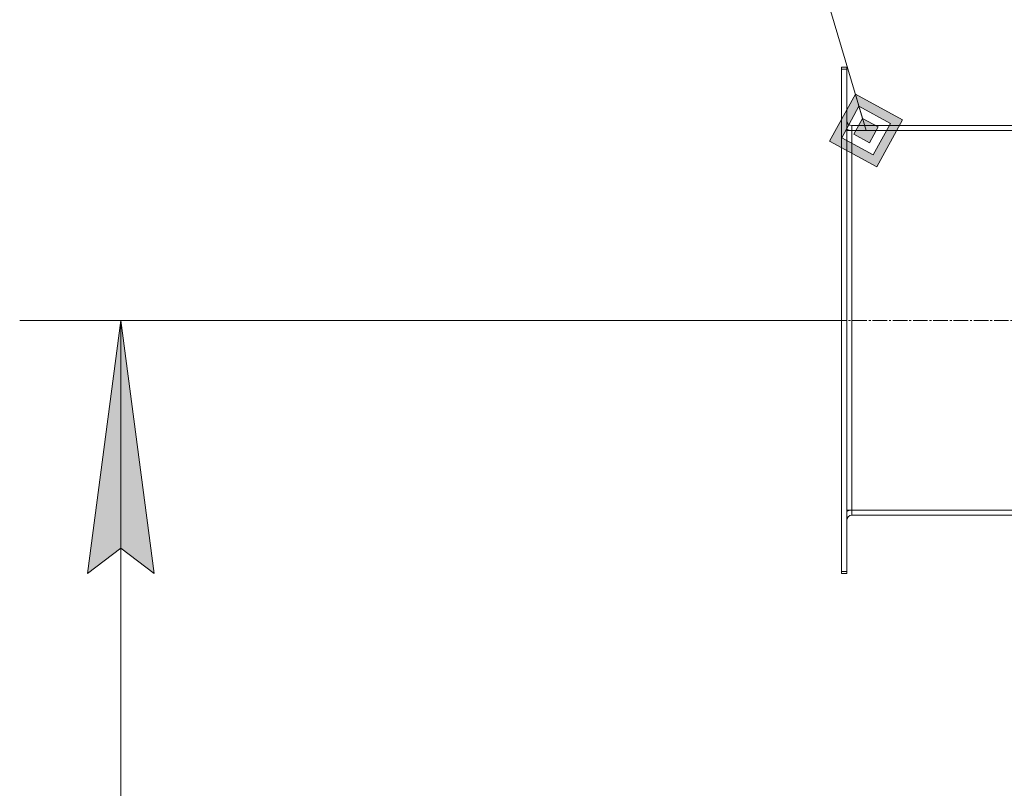
# Model space of a CAD drawing. Units: millimetres. Extents: x 0 to 17425, y -6 to 11880.
# Drawn here: x 6097 to 6875, y 8778 to 9386 of the extents above; entities that cross this region are included whole.
import ezdxf

# ---------------------------------------------------------------- set-up
doc = ezdxf.new("R2010")
doc.units = ezdxf.units.MM
doc.linetypes.add('K5LT_AXLED', pattern=[16, 11.5, -1.5, 1.5, -1.5])
doc.linetypes.add('K5LT_THIN', pattern=[0])
for name, color, linetype, true_color in [('DIM', 6, 'Continuous', 0xff00ff), ('FOR', 7, 'Continuous', 0xffffff), ('OSI', 2, 'Continuous', 0xffff00), ('R', 1, 'Continuous', 0xff0000)]:
    doc.layers.add(name, color=color, linetype=linetype, true_color=true_color)

msp = doc.modelspace()

# ---------------------------------------------------------------- hatches: boundary and pattern name
at = {"layer": 'DIM'}
msp.add_hatch(color=7, dxfattribs=at).paths.add_polyline_path([(6203.56, 8948.16), (6177.23, 9148.16), (6150.9, 8948.16), (6177.23, 8968.16)])
at = {"layer": 'FOR'}
h = msp.add_hatch(color=7, dxfattribs=at)
h.paths.add_polyline_path([(6774.39, 9269.39), (6794.68, 9306.65), (6757.41, 9326.94), (6737.13, 9289.68)])
h.paths.add_polyline_path([(6771.56, 9278.98), (6785.08, 9303.82), (6760.24, 9317.35), (6746.72, 9292.51)])
h.paths.add_polyline_path([(6768.73, 9288.57), (6775.49, 9300.99), (6763.07, 9307.76), (6756.31, 9295.33)])

# ---------------------------------------------------------------- linework, layer by layer
at = {"layer": 'DIM', "color": 7, "linetype": 'K5LT_THIN', "lineweight": 18}
for p, q in [((6746.6, 9148.16), (6097.23, 9148.16)), ((6150.9, 8948.16), (6177.23, 9148.16)), ((6177.23, 9148.16), (6203.56, 8948.16)), ((6177.23, 9148.16), (6177.23, 5466.16)), ((6177.23, 8968.16), (6150.9, 8948.16)), ((6203.56, 8948.16), (6177.23, 8968.16))]:
    msp.add_line(p, q, dxfattribs=at)
at = {"layer": 'FOR', "color": 7, "linetype": 'K5LT_THIN', "lineweight": 18}
for p, q in [((6355.43, 10689.62), (6765.9, 9298.16)), ((6757.41, 9326.94), (6737.13, 9289.68)), ((6760.24, 9317.35), (6757.41, 9326.94)), ((6794.68, 9306.65), (6757.41, 9326.94)), ((6760.24, 9317.35), (6746.72, 9292.51)), ((6763.07, 9307.76), (6760.24, 9317.35)), ((6785.08, 9303.82), (6760.24, 9317.35)), ((6763.07, 9307.76), (6756.31, 9295.33)), ((6775.49, 9300.99), (6763.07, 9307.76)), ((6771.56, 9278.98), (6785.08, 9303.82)), ((6774.39, 9269.39), (6794.68, 9306.65)), ((6768.73, 9288.57), (6775.49, 9300.99)), ((6737.13, 9289.68), (6774.39, 9269.39)), ((6746.72, 9292.51), (6771.56, 9278.98)), ((6756.31, 9295.33), (6768.73, 9288.57))]:
    msp.add_line(p, q, dxfattribs=at)
at = {"layer": 'OSI', "color": 30, "linetype": 'K5LT_AXLED', "lineweight": 18, "true_color": 0xff8000}
msp.add_line((6691.03, 9148.16), (7097.9, 9148.16), dxfattribs=at)
at = {"layer": 'R', "color": 7, "linetype": 'K5LT_THIN', "lineweight": 18}
for p, q in [((6750.6, 9348.16), (6746.6, 9348.16)), ((6746.6, 9346.66), (6746.6, 9348.16)), ((6746.6, 9346.66), (6746.6, 8949.66)), ((6750.6, 9346.66), (6746.6, 9346.66)), ((6750.6, 9346.66), (6750.6, 9348.16)), ((6750.6, 9346.66), (6750.6, 8949.66)), ((6754.6, 9298.16), (6750.6, 9298.16)), ((6754.6, 9302.16), (6892.6, 9302.16)), ((6754.6, 9298.16), (6754.6, 9302.16)), ((6754.6, 9298.16), (6754.6, 8998.16)), ((6892.6, 9298.16), (6754.6, 9298.16)), ((6754.6, 8998.16), (6750.6, 8998.16)), ((6754.6, 8994.16), (6754.6, 8998.16)), ((6892.6, 8998.16), (6754.6, 8998.16)), ((6892.6, 8994.16), (6754.6, 8994.16)), ((6746.6, 8948.16), (6746.6, 8949.66)), ((6750.6, 8949.66), (6746.6, 8949.66)), ((6750.6, 8948.16), (6746.6, 8948.16)), ((6750.6, 8948.16), (6750.6, 8949.66))]:
    msp.add_line(p, q, dxfattribs=at)
for centre, radius, start, end in [((6754.6, 9306.16), 4, 180, 270), ((6754.6, 9306.16), 8, 240, 270), ((6754.6, 8990.16), 8, 90, 120), ((6754.6, 8990.16), 4, 90, 180)]:
    msp.add_arc(centre, radius, start, end, dxfattribs=at)

doc.saveas('drawing.dxf')
